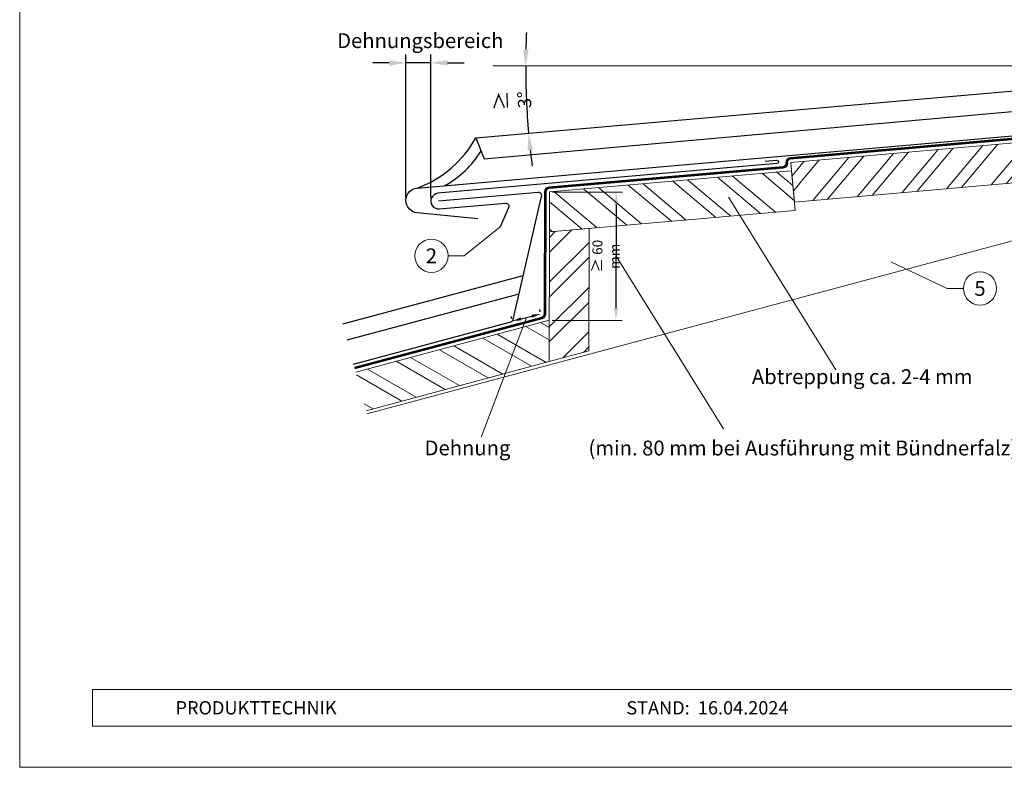
# Model space of a CAD drawing. Units: millimetres. Extents: x -4827 to 49754, y 0 to 4967.
# Drawn here: x 5391 to 5983, y 0 to 449 of the extents above; entities that cross this region are included whole.
import ezdxf
from ezdxf.enums import TextEntityAlignment as Align

# ---------------------------------------------------------------- set-up
doc = ezdxf.new("R2010")
doc.units = ezdxf.units.MM
doc.linetypes.add('Trennlage', pattern=[30, 12, -18])
doc.layers.get('Defpoints').update_dxf_attribs({"lineweight": 5})
for name, color, linetype, lineweight, true_color in [('01_PREFA-Dachprodukt', 7, 'Continuous', 25, 0xe1000f), ('02_Kantteile', 7, 'Continuous', 25, 0xff7f7f), ('04_Trennlage', 7, 'Continuous', 25, 0x505f69), ('04_Trennlage_Linie', 7, 'Continuous', 0, 0x505f69), ('06_Holz', 7, 'Continuous', 15, 0x8296a0), ('06_Holzschfraffur', 7, 'Continuous', 13, 0xdce6eb), ('08_Bemassung', 7, 'Continuous', 5, 0x505f69), ('10_Blattrahmen', 7, 'Continuous', 20, 0x000000), ('99_Text_3_DE', 7, 'Continuous', 5, 0x505f69)]:
    doc.layers.add(name, color=color, linetype=linetype, lineweight=lineweight, true_color=true_color)
doc.layers.add('1 Produkte PREFA', color=10, linetype='Continuous')
doc.layers.add('99_Text_2_DE', color=7, linetype='Continuous')
doc.styles.add('Arial', font='arial.ttf')
doc.styles.add('PREFA_Standard', font='arial.ttf', dxfattribs={"height": 20})
doc.styles.get("Standard").update_dxf_attribs({"font": 'arial.ttf'})
doc.dimstyles.new('ISO-25', dxfattribs={"dimscale": 2, "dimtxt": 2, "dimasz": 2.5, "dimexe": 1.25, "dimexo": 0.625, "dimgap": 1, "dimtad": 1, "dimtxsty": 'Standard', "dimcen": 2.5, "dimadec": 0, "dimazin": 0, "dimtfac": 1, "dimtmove": 0, "dimatfit": 3, "dimfxl": 1, "dimarcsym": 0})

# ---------------------------------------------------------------- blocks, each defined once
blk = doc.blocks.new('*D228')
at = {"layer": '08_Bemassung', "color": 0, "linetype": 'ByBlock', "lineweight": -2, "transparency": 16777216}
for start, end in [(177.52908, 178.76454), (180, 185.00585), (186.24131, 187.47677)]:
    blk.add_arc((6159.16, 421.58), 463.77, start, end, dxfattribs=at)
at = {"layer": '08_Bemassung', "color": 0, "transparency": 16777216}
for points in [[(5697.16, 431.56), (5693.83, 431.6), (5695.39, 421.58)], [(5696.48, 371), (5699.79, 371.32), (5697.16, 381.11)]]:
    blk.add_solid(points, dxfattribs=at)
at = {"layer": 'Defpoints', "color": 0, "transparency": 16777216}
for p in [(5675.71, 421.58), (6159.16, 421.58), (6159.16, 421.58), (5695.58, 408.07), (5665.38, 378.33)]:
    blk.add_point(p, dxfattribs=at)
at = {"layer": '08_Bemassung', "color": 0, "transparency": 16777216, "insert": (5687.43, 400.96), "char_height": 8, "attachment_point": 5, "rotation": 92.50293}
blk.add_mtext('{\\H1.08333x;≥} 3°', dxfattribs=at)
blk = doc.blocks.new('*D225')
at = {"layer": '08_Bemassung', "color": 0, "linetype": 'ByBlock', "lineweight": -2, "transparency": 16777216}
for p, q in [((5623.37, 342.41), (5623.37, 428.38)), ((5638.38, 342.44), (5638.38, 428.38)), ((5613.37, 423.38), (5603.37, 423.38)), ((5638.38, 423.38), (5623.37, 423.38)), ((5648.38, 423.38), (5658.38, 423.38))]:
    blk.add_line(p, q, dxfattribs=at)
at = {"layer": '08_Bemassung', "color": 0, "transparency": 16777216}
for points in [[(5613.37, 425.05), (5613.37, 421.71), (5623.37, 423.38)], [(5648.38, 425.05), (5648.38, 421.71), (5638.38, 423.38)]]:
    blk.add_solid(points, dxfattribs=at)
at = {"layer": 'Defpoints', "color": 0, "transparency": 16777216}
for p in [(5623.37, 423.38), (5623.37, 339.91), (5638.38, 339.94)]:
    blk.add_point(p, dxfattribs=at)
blk = doc.blocks.new('*D226')
at = {"layer": '08_Bemassung', "color": 0, "linetype": 'ByBlock', "lineweight": -2, "transparency": 16777216}
for p, q in [((5711.61, 345.85), (5753.63, 345.72)), ((5749.86, 338.23), (5749.67, 276.07)), ((5711.38, 268.69), (5753.4, 268.56))]:
    blk.add_line(p, q, dxfattribs=at)
at = {"layer": '08_Bemassung', "color": 0, "transparency": 16777216}
for points in [[(5748.61, 338.24), (5751.11, 338.23), (5749.88, 345.73)], [(5748.42, 276.08), (5750.92, 276.07), (5749.65, 268.57)]]:
    blk.add_solid(points, dxfattribs=at)
at = {"layer": 'Defpoints', "color": 0, "transparency": 16777216}
for p in [(5709.73, 345.86), (5709.5, 268.69), (5749.65, 268.57)]:
    blk.add_point(p, dxfattribs=at)
at = {"layer": '08_Bemassung', "color": 0, "transparency": 16777216, "insert": (5743.46, 307.17), "char_height": 6, "attachment_point": 5, "rotation": 89.82602}
blk.add_mtext('{\\H1.08333x;≥\\H0.92308x; }60 mm', dxfattribs=at)
blk = doc.blocks.new('*D227')
at = {"layer": '08_Bemassung', "color": 0, "linetype": 'ByBlock', "lineweight": -2, "transparency": 16777216}
for p, q in [((5704.18, 273.87), (5703.84, 275.2)), ((5686.98, 269.55), (5686.64, 270.89)), ((5692.65, 269.56), (5699.18, 271.2))]:
    blk.add_line(p, q, dxfattribs=at)
at = {"layer": '08_Bemassung', "color": 0, "transparency": 16777216}
for points in [[(5698.95, 272.08), (5699.4, 270.31), (5704.51, 272.53)], [(5692.43, 270.45), (5692.87, 268.67), (5687.31, 268.22)]]:
    blk.add_solid(points, dxfattribs=at)
at = {"layer": 'Defpoints', "color": 0, "transparency": 16777216}
for p in [(5704.51, 272.53), (5704.51, 272.53), (5687.31, 268.22)]:
    blk.add_point(p, dxfattribs=at)

msp = doc.modelspace()

# ---------------------------------------------------------------- hatches: boundary and pattern name
at = {"layer": '06_Holzschfraffur'}
h = msp.add_hatch(dxfattribs=at)
h.set_pattern_fill('ANSI32', color=256, scale=2, angle=5, style=0)
h.set_pattern_definition([(50, (-1966.582, -46.05), (-14.593147, 12.245104), []), (50, (-1957.636, -45.267), (-14.593147, 12.245104), [])])
h.paths.add_polyline_path([(6016.456, 353.619), (6014.364, 377.527), (5854.939, 363.58), (5857.031, 339.671)])
h = msp.add_hatch(dxfattribs=at)
h.set_pattern_fill('ANSI32', color=256, scale=2, angle=275, style=0)
h.set_pattern_definition([(320, (9424.571, 6307.914), (12.245104, 14.593147), []), (320, (9425.354, 6298.968), (12.245104, 14.593147), [])])
h.paths.add_polyline_path([(5857.466, 334.69), (5855.375, 358.599), (5709.735, 345.857), (5709.662, 321.759)])
h = msp.add_hatch(dxfattribs=at)
h.set_pattern_fill('ANSI32', color=256, scale=2, angle=359.826015, style=0)
h.set_pattern_definition([(44.82602, (5412.296, -7497.626), (-13.42942, 13.511226), []), (44.82602, (5421.276, -7497.653), (-13.42942, 13.511226), [])])
h.paths.add_polyline_path([(5709.425, 243.827), (5733.445, 250.263), (5733.668, 323.927), (5709.662, 321.759)])
h = msp.add_hatch(dxfattribs=at)
h.set_pattern_fill('ANSI32', color=256, scale=2, angle=285, style=0)
h.set_pattern_definition([(330, (-1917.266, -1491.62), (9.525, 16.497784), []), (330, (-1914.941, -1500.294), (9.525, 16.497784), [])])
h.paths.add_polyline_path([(5593.201, 237.531), (5599.412, 214.349), (5709.425, 243.827), (5709.5, 268.694)])

# ---------------------------------------------------------------- linework, layer by layer
at = {"layer": '01_PREFA-Dachprodukt'}
for p, q in [((5585.436, 266.509), (5693.955, 295.586)), ((5588.024, 256.85), (5691.394, 284.548))]:
    msp.add_line(p, q, dxfattribs=at)
for points in [[(5630.173, 348.195, 0.1811934), (5665.376, 378.327), (6159.193, 421.373)], [(5591.907, 242.361), (5686.393, 267.678, 0.2770384), (5687.824, 269.158), (5704.985, 343.132, 0.5098602), (5702.862, 345.577), (5643.042, 340.343)]]:
    msp.add_lwpolyline(points, format="xyb", dxfattribs=at)
msp.add_lwpolyline([(5665.376, 378.327), (5670.492, 365.818), (6160.203, 409.624)], dxfattribs=at)
msp.add_arc((5618.214, 401.422), 59.101, 298.752316, 328.448552, dxfattribs=at)
at = {"layer": '02_Kantteile'}
msp.add_lwpolyline([(5839.379, 364.298), (5846.358, 364.836, -1), (5846.512, 362.842), (5642.634, 345.005, 1), (5643.45, 335.681), (5683.158, 339.155, -0.5734071), (5685.154, 336.339), (5679.966, 324.859)], format="xyb", dxfattribs=at)
at = {"layer": '04_Trennlage', "linetype": 'Trennlage', "ltscale": 0.5, "const_width": 1, "flags": 128}
msp.add_lwpolyline([(5592.554, 239.946), (5705.159, 270.119, 0.3386078), (5707.012, 272.526), (5707.235, 345.864, -0.388005), (5709.517, 348.347), (5850.306, 360.665, 0.4123582), (5852.489, 363.25), (5852.473, 363.447, -0.4123582), (5854.656, 366.032), (6163.959, 393.093, 0.0436609), (6164.388, 393.169), (6228.613, 410.378)], format="xyb", dxfattribs=at)
at = {"layer": '04_Trennlage_Linie', "ltscale": 5}
for points in [[(5592.424, 240.429), (5705.03, 270.602, 0.3386078), (5706.512, 272.527), (5706.735, 345.866, -0.388005), (5709.473, 348.845), (5850.164, 361.154, 0.4123582), (5851.983, 363.308), (5851.975, 363.407, -0.4123582), (5854.613, 366.53), (6163.915, 393.591, 0.0436609), (6164.258, 393.651), (6228.484, 410.861)], [(5592.683, 239.463), (5705.289, 269.636, 0.3386078), (5707.512, 272.524), (5707.735, 345.863, -0.388005), (5709.56, 347.849), (5850.251, 360.158, 0.4123582), (5852.98, 363.389), (5852.971, 363.488, -0.4123582), (5854.7, 365.534), (6164.002, 392.595, 0.0436609), (6164.517, 392.686), (6228.742, 409.895)]]:
    msp.add_lwpolyline(points, format="xyb", dxfattribs=at)
at = {"layer": '06_Holz'}
msp.add_line((5599.93, 212.417), (6235.989, 382.849), dxfattribs=at)
for points in [[(5857.031, 339.671), (6016.456, 353.619), (6014.364, 377.527), (5854.939, 363.58)], [(5709.662, 321.759), (5857.466, 334.69), (5855.375, 358.599), (5709.735, 345.857)], [(5733.445, 250.263), (5733.668, 323.927), (5709.662, 321.759), (5709.425, 243.827)]]:
    msp.add_lwpolyline(points, close=True, dxfattribs=at)
msp.add_lwpolyline([(5599.412, 214.349), (5709.425, 243.827), (5709.5, 268.694), (5593.201, 237.531)], dxfattribs=at)
at = {"layer": '08_Bemassung'}
for p, q in [((5881.912, 238.957), (5817.373, 342.732)), ((5658.382, 307.427), (5679.966, 324.859)), ((5648.676, 307.427), (5658.382, 307.427)), ((5814.302, 203.379), (5749.763, 307.153)), ((5948.956, 287.853), (5915.073, 303.821)), ((5958.663, 287.853), (5948.956, 287.853))]:
    msp.add_line(p, q, dxfattribs=at)
for points in [[(5675.71, 421.578), (6159.157, 421.578)], [(5695.913, 270.377), (5668.623, 198.458)]]:
    msp.add_lwpolyline(points, dxfattribs=at)
for centre in [(5638.68, 307.427), (5968.659, 287.853)]:
    msp.add_circle(centre, 9.996, dxfattribs=at)
at = {"layer": '1 Produkte PREFA'}
msp.add_lwpolyline([(5666.577, 329.613), (5630.076, 333.26, -0.9110027), (5630.173, 348.195), (6163.846, 394.988)], format="xyb", dxfattribs=at)
at = {"layer": '10_Blattrahmen'}
for p, q in [((6430.537, 46.757), (5434.769, 46.757)), ((5434.769, 46.757), (5434.769, 24.752)), ((5434.769, 24.752), (6430.537, 24.752))]:
    msp.add_line(p, q, dxfattribs=at)
msp.add_lwpolyline([(6430.537, 0), (6430.537, 734.999), (5391.038, 734.999), (5391.038, 0)], close=True, dxfattribs=at)

# ---------------------------------------------------------------- texts
at = {"layer": '08_Bemassung', "style": 'PREFA_Standard'}
for s, p in [('2', (5638.68, 307.427)), ('5', (5968.659, 287.853))]:
    msp.add_text(s, height=8.925, dxfattribs=at).set_placement(p, align=Align.MIDDLE_CENTER)
at = {"layer": '99_Text_2_DE', "char_height": 8, "style": 'Arial'}
for s, insert, attachment_point in [('PRODUKTTECHNIK', (5484.769, 35.754), 4), ('STAND:  16.04.2024', (5804.72, 35.738), 5)]:
    msp.add_mtext_dynamic_manual_height_columns(s, width=133.14851, gutter_width=12.5, heights=[0], dxfattribs=dict(at, insert=insert, attachment_point=attachment_point))
at = {"layer": '99_Text_3_DE', "style": 'PREFA_Standard'}
msp.add_text('Dehnungsbereich', height=8.925, dxfattribs=at).set_placement((5631.993, 436.784), align=Align.MIDDLE_CENTER)
for s, p in [('Abtreppung ca. 2-4 mm ', (5831.452, 234.809)), ('Dehnung', (5634.585, 191.964)), ('(min. 80 mm bei Ausführung mit Bündnerfalz)', (5733.172, 191.908))]:
    msp.add_text(s, height=8.925, dxfattribs=at).set_placement(p, align=Align.MIDDLE_LEFT)

# ---------------------------------------------------------------- dimensions: what is measured, and where the dimension line sits
at = {"layer": '08_Bemassung'}
dim = msp.add_angular_dim_2l(base=(5695.584, 408.073), line1=((5675.71, 421.578), (6159.157, 421.578)), line2=((5665.376, 378.327), (6159.157, 421.578)), text='{\\H1.08333x;≥} 3°', dimstyle='ISO-25', override={"dimscale": 4, "dimtad": 2}, dxfattribs=at)
dim.commit()
dim.dimension.update_dxf_attribs({"geometry": '*D228', "text_midpoint": (5687.433, 400.958)})
dim = msp.add_linear_dim(base=(5623.366, 423.379), p1=(5638.38, 339.935), p2=(5623.366, 339.907), text=' ', dimstyle='ISO-25', override={"dimscale": 4}, dxfattribs=at)
dim.commit()
dim.dimension.update_dxf_attribs({"geometry": '*D225', "text_midpoint": (5630.873, 423.379), "dimtype": 160})
for p1, p2, distance, text, override, picture, middle in [((5709.735, 345.857), (5709.5, 268.694), 40.145, '{\\H1.08333x;≥\\H0.92308x; }60 mm', {"dimscale": 3}, '*D226', (5743.462, 307.172)), ((5687.313, 268.22), (5704.512, 272.533), 0, ' ', {"dimscale": 2.2, "dimtxt": 3}, '*D227', (5695.913, 270.377))]:
    dim = msp.add_aligned_dim(p1=p1, p2=p2, distance=distance, text=text, dimstyle='ISO-25', override=override, dxfattribs=at)
    dim.commit()
    dim.dimension.update_dxf_attribs({"geometry": picture, "text_midpoint": middle})

doc.saveas('drawing.dxf')
